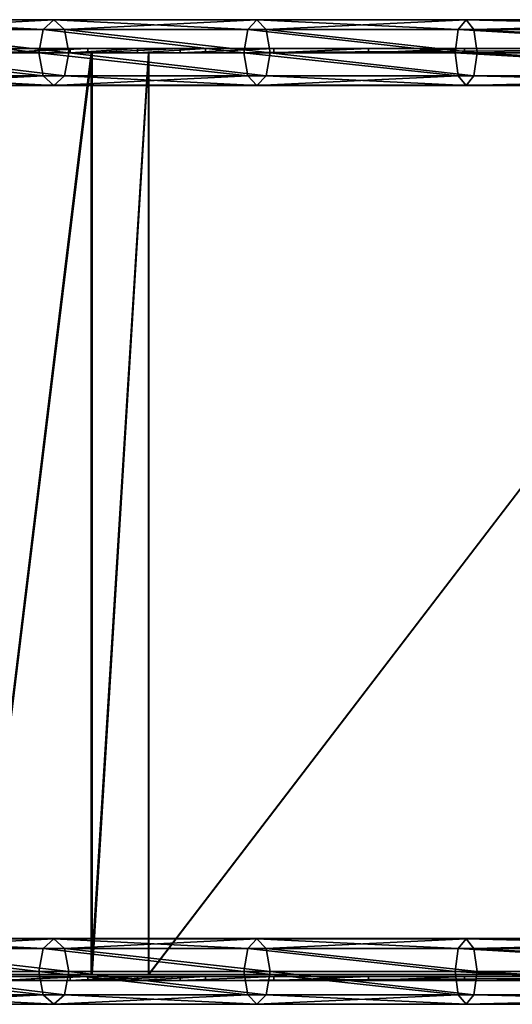
# Model space of a CAD drawing. Units: centimetres. Extents: x -105 to 287, y -125 to 125.
# Drawn here: x 38 to 62, y -24 to 24 of the extents above; entities that cross this region are included whole.
import ezdxf

# ---------------------------------------------------------------- set-up
doc = ezdxf.new("R2010")
doc.units = ezdxf.units.CM
doc.header["$LTSCALE"] = 2.54
doc.layers.get('0').update_dxf_attribs({"true_color": 0xffffff})
doc.layers.add('VP-EQ', color=7, linetype='Continuous', true_color=0x8a3492)

# ---------------------------------------------------------------- blocks, each defined once
blk = doc.blocks.new('Group_6')
at = {"color": 0}
for p, q in [((0, 37.457, 14.108), (0, 41.905, 16.397)), ((0, 37.457, 14.108), (0, 41.905, 16.397)), ((0.2, 37.457, 14.108), (0.2, 41.905, 16.397)), ((0.2, 37.457, 14.108), (0.2, 41.905, 16.397)), ((0, 41.58, 5.782), (0, 38.313, 5.003)), ((0, 41.58, 5.782), (0, 38.313, 5.003)), ((0.2, 41.58, 5.782), (0.2, 38.313, 5.003)), ((0.2, 41.58, 5.782), (0.2, 38.313, 5.003)), ((0.2, 38.313, 5.003), (0, 38.313, 5.003)), ((0, 38.313, 5.003), (0, 35.014, 4.372)), ((0, 38.313, 5.003), (0, 35.014, 4.372)), ((0.2, 38.313, 5.003), (0, 38.313, 5.003)), ((0.2, 38.313, 5.003), (0.2, 35.014, 4.372)), ((0.2, 38.313, 5.003), (0.2, 35.014, 4.372)), ((0.2, 37.457, 14.108), (0, 37.457, 14.108)), ((0, 32.941, 11.955), (0, 37.457, 14.108)), ((0, 32.941, 11.955), (0, 37.457, 14.108)), ((0.2, 37.457, 14.108), (0, 37.457, 14.108)), ((0.2, 32.941, 11.955), (0.2, 37.457, 14.108)), ((0.2, 32.941, 11.955), (0.2, 37.457, 14.108)), ((0, 35.014, 4.372), (0, 31.69, 3.888)), ((0.2, 35.014, 4.372), (0, 35.014, 4.372)), ((0, 35.014, 4.372), (0, 31.69, 3.888)), ((0.2, 35.014, 4.372), (0, 35.014, 4.372)), ((0.2, 35.014, 4.372), (0.2, 31.69, 3.888)), ((0.2, 35.014, 4.372), (0.2, 31.69, 3.888)), ((0.2, 32.941, 11.955), (0, 32.941, 11.955)), ((0.2, 32.941, 11.955), (0, 32.941, 11.955)), ((0, 28.363, 9.941), (0, 32.941, 11.955)), ((0, 28.363, 9.941), (0, 32.941, 11.955)), ((0.2, 28.363, 9.941), (0.2, 32.941, 11.955)), ((0.2, 28.363, 9.941), (0.2, 32.941, 11.955)), ((0.2, 31.69, 3.888), (0, 31.69, 3.888)), ((0, 31.69, 3.888), (0, 0.024)), ((0, 31.69, 3.888), (0, 0.024)), ((0.2, 31.69, 3.888), (0, 31.69, 3.888)), ((0.2, 31.69, 3.888), (0.2, 0.024)), ((0.2, 31.69, 3.888), (0.2, 0.024)), ((0.2, 28.363, 9.941), (0, 28.363, 9.941)), ((0, 23.725, 8.066), (0, 28.363, 9.941)), ((0.2, 28.363, 9.941), (0, 28.363, 9.941)), ((0, 23.725, 8.066), (0, 28.363, 9.941)), ((0.2, 23.725, 8.066), (0.2, 28.363, 9.941)), ((0.2, 23.725, 8.066), (0.2, 28.363, 9.941)), ((0.2, 23.725, 8.066), (0, 23.725, 8.066)), ((0, 19.032, 6.334), (0, 23.725, 8.066)), ((0.2, 23.725, 8.066), (0, 23.725, 8.066)), ((0, 19.032, 6.334), (0, 23.725, 8.066)), ((0.2, 19.032, 6.334), (0.2, 23.725, 8.066)), ((0.2, 19.032, 6.334), (0.2, 23.725, 8.066)), ((0.2, 19.032, 6.334), (0, 19.032, 6.334)), ((0, 0, 0.199), (0, 19.032, 6.334)), ((0, 0, 0.199), (0, 19.032, 6.334)), ((0.2, 19.032, 6.334), (0, 19.032, 6.334)), ((0.2, 0, 0.199), (0.2, 19.032, 6.334)), ((0.2, 0, 0.199), (0.2, 19.032, 6.334))]:
    blk.add_line(p, q, dxfattribs=at)
mesh = blk.add_polyface(dxfattribs=at)
corners = [(0, 19.032, 6.334), (0, 0.024), (0, 0, 0.199), (0, 31.69, 3.888), (0, 23.725, 8.066), (0, 28.363, 9.941), (0, 32.941, 11.955), (0, 35.014, 4.372), (0, 37.457, 14.108), (0, 38.313, 5.003), (0, 41.905, 16.397), (0, 41.58, 5.782), (0, 44.809, 6.705), (0, 46.281, 18.82), (0, 47.994, 7.772), (0, 50.581, 21.375), (0, 51.129, 8.98), (0, 54.802, 24.06), (0, 54.206, 10.326), (0, 57.22, 11.809), (0, 58.939, 26.872), (0, 60.164, 13.425), (0, 65.823, 17.042), (0, 63.034, 15.17)]
mesh.append_faces([[corners[k] for k in face] for face in [(0, 1, 2), (21, 22, 23)]], dxfattribs={"vtx0": -1, "color": 0})
mesh.append_faces([[corners[k] for k in face] for face in [(1, 0, 3), (3, 6, 7), (7, 8, 9), (9, 10, 11), (11, 10, 12), (12, 13, 14), (14, 15, 16), (16, 17, 18), (18, 17, 19), (19, 20, 21)]], dxfattribs={"vtx0": -1, "vtx1": -1, "color": 0})
mesh.append_faces([[corners[k] for k in face] for face in [(3, 0, 4), (3, 4, 5), (3, 5, 6), (7, 6, 8), (9, 8, 10), (12, 10, 13), (14, 13, 15), (16, 15, 17), (19, 17, 20), (21, 20, 22)]], dxfattribs={"vtx0": -1, "vtx2": -1, "color": 0})
mesh = blk.add_polyface(dxfattribs=at)
corners = [(0.2, 0.024), (0.2, 19.032, 6.334), (0.2, 0, 0.199), (0.2, 31.69, 3.888), (0.2, 23.725, 8.066), (0.2, 28.363, 9.941), (0.2, 32.941, 11.955), (0.2, 35.014, 4.372), (0.2, 37.457, 14.108), (0.2, 38.313, 5.003), (0.2, 41.905, 16.397), (0.2, 41.58, 5.782), (0.2, 44.809, 6.705), (0.2, 46.281, 18.82), (0.2, 47.994, 7.772), (0.2, 50.581, 21.375), (0.2, 51.129, 8.98), (0.2, 54.802, 24.06), (0.2, 54.206, 10.326), (0.2, 57.22, 11.809), (0.2, 58.939, 26.872), (0.2, 60.164, 13.425), (0.2, 65.823, 17.042), (0.2, 63.034, 15.17)]
mesh.append_faces([[corners[k] for k in face] for face in [(0, 1, 2), (22, 21, 23)]], dxfattribs={"vtx0": -1, "color": 0})
mesh.append_faces([[corners[k] for k in face] for face in [(1, 3, 4), (4, 3, 5), (5, 3, 6), (6, 7, 8), (8, 9, 10), (10, 12, 13), (13, 14, 15), (15, 16, 17), (17, 19, 20), (20, 21, 22)]], dxfattribs={"vtx0": -1, "vtx1": -1, "color": 0})
mesh.append_faces([[corners[k] for k in face] for face in [(1, 0, 3), (6, 3, 7), (8, 7, 9), (10, 9, 11), (10, 11, 12), (13, 12, 14), (15, 14, 16), (17, 16, 18), (17, 18, 19), (20, 19, 21)]], dxfattribs={"vtx0": -1, "vtx2": -1, "color": 0})
mesh = blk.add_polyface(dxfattribs=at)
corners = [(0.2, 37.457, 14.108), (0, 41.905, 16.397), (0, 37.457, 14.108), (0.2, 41.905, 16.397)]
mesh.append_faces([[corners[k] for k in face] for face in [(0, 1, 2), (1, 0, 3)]], dxfattribs={"vtx0": -1, "color": 0})
mesh = blk.add_polyface(dxfattribs=at)
corners = [(0, 41.58, 5.782), (0.2, 38.313, 5.003), (0, 38.313, 5.003), (0.2, 41.58, 5.782)]
mesh.append_faces([[corners[k] for k in face] for face in [(0, 1, 2), (1, 0, 3)]], dxfattribs={"vtx0": -1, "color": 0})
mesh = blk.add_polyface(dxfattribs=at)
corners = [(0, 38.313, 5.003), (0.2, 35.014, 4.372), (0, 35.014, 4.372), (0.2, 38.313, 5.003)]
mesh.append_faces([[corners[k] for k in face] for face in [(0, 1, 2), (1, 0, 3)]], dxfattribs={"vtx0": -1, "color": 0})
mesh = blk.add_polyface(dxfattribs=at)
corners = [(0.2, 32.941, 11.955), (0, 37.457, 14.108), (0, 32.941, 11.955), (0.2, 37.457, 14.108)]
mesh.append_faces([[corners[k] for k in face] for face in [(0, 1, 2), (1, 0, 3)]], dxfattribs={"vtx0": -1, "color": 0})
mesh = blk.add_polyface(dxfattribs=at)
corners = [(0, 35.014, 4.372), (0.2, 31.69, 3.888), (0, 31.69, 3.888), (0.2, 35.014, 4.372)]
mesh.append_faces([[corners[k] for k in face] for face in [(0, 1, 2), (1, 0, 3)]], dxfattribs={"vtx0": -1, "color": 0})
mesh = blk.add_polyface(dxfattribs=at)
corners = [(0.2, 28.363, 9.941), (0, 32.941, 11.955), (0, 28.363, 9.941), (0.2, 32.941, 11.955)]
mesh.append_faces([[corners[k] for k in face] for face in [(0, 1, 2), (1, 0, 3)]], dxfattribs={"vtx0": -1, "color": 0})
mesh = blk.add_polyface(dxfattribs=at)
corners = [(0, 31.69, 3.888), (0.2, 0.024), (0, 0.024), (0.2, 31.69, 3.888)]
mesh.append_faces([[corners[k] for k in face] for face in [(0, 1, 2), (1, 0, 3)]], dxfattribs={"vtx0": -1, "color": 0})
mesh = blk.add_polyface(dxfattribs=at)
corners = [(0.2, 23.725, 8.066), (0, 28.363, 9.941), (0, 23.725, 8.066), (0.2, 28.363, 9.941)]
mesh.append_faces([[corners[k] for k in face] for face in [(0, 1, 2), (1, 0, 3)]], dxfattribs={"vtx0": -1, "color": 0})
mesh = blk.add_polyface(dxfattribs=at)
corners = [(0.2, 19.032, 6.334), (0, 23.725, 8.066), (0, 19.032, 6.334), (0.2, 23.725, 8.066)]
mesh.append_faces([[corners[k] for k in face] for face in [(0, 1, 2), (1, 0, 3)]], dxfattribs={"vtx0": -1, "color": 0})
mesh = blk.add_polyface(dxfattribs=at)
corners = [(0.2, 0, 0.199), (0, 19.032, 6.334), (0, 0, 0.199), (0.2, 19.032, 6.334)]
mesh.append_faces([[corners[k] for k in face] for face in [(0, 1, 2), (1, 0, 3)]], dxfattribs={"vtx0": -1, "color": 0})
blk = doc.blocks.new('3DGeom-189_Defintion')
at = {"color": 0, "extrusion": (5.60519e-45, 1, 6.12323e-17), "xscale": 38.58860754805518, "yscale": 38.58860754805518, "zscale": 38.58860754805518, "rotation": 270.0000000000385}
blk.add_blockref('Group_6', (-5720, 7.7, -2211.2), dxfattribs=at)
blk = doc.blocks.new('Group_2')
at = {"color": 0, "extrusion": (-1.28826e-61, -1, 6.12323e-17), "xscale": 0.02591438415482289, "yscale": 0.02591438415482289, "zscale": 0.02591438415482289}
blk.add_blockref('3DGeom-189_Defintion', (-4.087, 57.303, -0.2), dxfattribs=at)
blk = doc.blocks.new('Group_4')
at = {"color": 0}
blk.add_blockref('Group_2', (20.238, 0), dxfattribs=at)
blk = doc.blocks.new('Komponent_65')
at = {"color": 0}
blk.add_blockref('Group_4', (1.601, 1.685, 22.302), dxfattribs=at)
blk = doc.blocks.new('Group_1')
at = {"color": 0}
for p, q in [((0, 47.012, 16.723), (0, 41.506, 15.388)), ((0, 47.012, 16.723), (0, 41.506, 15.388)), ((0, 41.472, 15.561), (0, 46.97, 16.879)), ((0, 41.472, 15.561), (0, 46.97, 16.879)), ((45, 47.012, 16.723), (45, 41.506, 15.388)), ((45, 47.012, 16.723), (45, 41.506, 15.388)), ((45, 41.472, 15.561), (45, 46.97, 16.879)), ((45, 41.472, 15.561), (45, 46.97, 16.879)), ((45, 41.506, 15.388), (0, 41.506, 15.388)), ((0, 41.506, 15.388), (0, 38.719, 14.874)), ((0, 41.506, 15.388), (0, 38.719, 14.874)), ((45, 41.506, 15.388), (0, 41.506, 15.388)), ((0, 38.691, 15.059), (0, 41.472, 15.561)), ((45, 41.472, 15.561), (0, 41.472, 15.561)), ((45, 41.472, 15.561), (0, 41.472, 15.561)), ((0, 38.691, 15.059), (0, 41.472, 15.561)), ((45, 41.506, 15.388), (45, 38.719, 14.874)), ((45, 41.506, 15.388), (45, 38.719, 14.874)), ((45, 38.691, 15.059), (45, 41.472, 15.561)), ((45, 38.691, 15.059), (45, 41.472, 15.561)), ((0, 38.719, 14.874), (0, 4.22, 10.569)), ((45, 38.719, 14.874), (0, 38.719, 14.874)), ((0, 38.719, 14.874), (0, 4.22, 10.569)), ((45, 38.719, 14.874), (0, 38.719, 14.874)), ((0, 4.221, 10.773), (0, 38.691, 15.059)), ((45, 38.691, 15.059), (0, 38.691, 15.059)), ((0, 4.221, 10.773), (0, 38.691, 15.059)), ((45, 38.691, 15.059), (0, 38.691, 15.059)), ((45, 38.719, 14.874), (45, 4.22, 10.569)), ((45, 38.719, 14.874), (45, 4.22, 10.569)), ((45, 4.221, 10.773), (45, 38.691, 15.059)), ((45, 4.221, 10.773), (45, 38.691, 15.059))]:
    blk.add_line(p, q, dxfattribs=at)
mesh = blk.add_polyface(dxfattribs=at)
corners = [(0, 0.275, 7.269), (0, 0.2, 5.885), (0, 0, 5.897), (0, 0.464, 7.203), (0, 0.905, 8.517), (0, 1.07, 8.403), (0, 1.661, 9.343), (0, 1.79, 9.196), (0, 2.445, 9.937), (0, 2.533, 9.765), (0, 3.304, 10.417), (0, 3.349, 10.226), (0, 4.221, 10.773), (0, 4.22, 10.569), (0, 38.719, 14.874), (0, 38.691, 15.059), (0, 41.472, 15.561), (0, 41.506, 15.388), (0, 46.97, 16.879), (0, 47.012, 16.723), (0, 52.352, 18.607), (0, 52.404, 18.461), (0, 57.589, 20.735), (0, 57.654, 20.593), (0, 62.65, 23.252), (0, 62.732, 23.105), (0, 69.852, 27.723), (0, 69.966, 27.559), (0, 148.286, 82.637), (0, 148.374, 82.457), (0, 148.546, 82.734), (0, 148.592, 82.54), (0, 148.822, 82.773), (0, 148.822, 82.573), (0, 167.063, 82.773), (0, 167.063, 82.573), (0, 0.217, 4.05), (0, 0.408, 4.108), (0, 1.455), (0, 1.646, 0.058)]
mesh.append_faces([[corners[k] for k in face] for face in [(33, 34, 35), (38, 37, 39)]], dxfattribs={"vtx0": -1, "color": 0})
mesh.append_faces([[corners[k] for k in face] for face in [(0, 1, 2), (1, 0, 3), (3, 4, 5), (5, 6, 7), (7, 8, 9), (9, 10, 11), (11, 12, 13), (13, 12, 14), (14, 16, 17), (17, 18, 19), (19, 20, 21), (21, 22, 23), (23, 24, 25), (25, 26, 27), (27, 28, 29), (29, 30, 31), (31, 32, 33), (36, 37, 38)]], dxfattribs={"vtx0": -1, "vtx1": -1, "color": 0})
mesh.append_faces([[corners[k] for k in face] for face in [(3, 0, 4), (5, 4, 6), (7, 6, 8), (9, 8, 10), (11, 10, 12), (14, 12, 15), (14, 15, 16), (17, 16, 18), (19, 18, 20), (21, 20, 22), (23, 22, 24), (25, 24, 26), (27, 26, 28), (29, 28, 30), (31, 30, 32), (33, 32, 34), (1, 36, 2), (36, 1, 37)]], dxfattribs={"vtx0": -1, "vtx2": -1, "color": 0})
mesh = blk.add_polyface(dxfattribs=at)
corners = [(45, 0.217, 4.05), (45, 0.2, 5.885), (45, 0, 5.897), (45, 0.408, 4.108), (45, 1.455), (45, 1.646, 0.058), (45, 0.275, 7.269), (45, 0.464, 7.203), (45, 0.905, 8.517), (45, 1.07, 8.403), (45, 1.661, 9.343), (45, 1.79, 9.196), (45, 2.445, 9.937), (45, 2.533, 9.765), (45, 3.304, 10.417), (45, 3.349, 10.226), (45, 4.221, 10.773), (45, 4.22, 10.569), (45, 38.719, 14.874), (45, 38.691, 15.059), (45, 41.472, 15.561), (45, 41.506, 15.388), (45, 46.97, 16.879), (45, 47.012, 16.723), (45, 52.352, 18.607), (45, 52.404, 18.461), (45, 57.589, 20.735), (45, 57.654, 20.593), (45, 62.65, 23.252), (45, 62.732, 23.105), (45, 69.852, 27.723), (45, 69.966, 27.559), (45, 148.286, 82.637), (45, 148.374, 82.457), (45, 148.546, 82.734), (45, 148.592, 82.54), (45, 148.822, 82.773), (45, 148.822, 82.573), (45, 167.063, 82.573), (45, 167.063, 82.773)]
mesh.append_faces([[corners[k] for k in face] for face in [(3, 4, 5), (36, 38, 39)]], dxfattribs={"vtx0": -1, "color": 0})
mesh.append_faces([[corners[k] for k in face] for face in [(0, 1, 2), (1, 0, 3), (6, 7, 8), (8, 9, 10), (10, 11, 12), (12, 13, 14), (14, 15, 16), (16, 18, 19), (19, 18, 20), (20, 21, 22), (22, 23, 24), (24, 25, 26), (26, 27, 28), (28, 29, 30), (30, 31, 32), (32, 33, 34), (34, 35, 36)]], dxfattribs={"vtx0": -1, "vtx1": -1, "color": 0})
mesh.append_faces([[corners[k] for k in face] for face in [(3, 0, 4), (1, 6, 2), (6, 1, 7), (8, 7, 9), (10, 9, 11), (12, 11, 13), (14, 13, 15), (16, 15, 17), (16, 17, 18), (20, 18, 21), (22, 21, 23), (24, 23, 25), (26, 25, 27), (28, 27, 29), (30, 29, 31), (32, 31, 33), (34, 33, 35), (36, 35, 37), (36, 37, 38)]], dxfattribs={"vtx0": -1, "vtx2": -1, "color": 0})
mesh = blk.add_polyface(dxfattribs=at)
corners = [(0, 47.012, 16.723), (45, 41.506, 15.388), (0, 41.506, 15.388), (45, 47.012, 16.723)]
mesh.append_faces([[corners[k] for k in face] for face in [(0, 1, 2), (1, 0, 3)]], dxfattribs={"vtx0": -1, "color": 0})
mesh = blk.add_polyface(dxfattribs=at)
corners = [(45, 41.472, 15.561), (0, 46.97, 16.879), (0, 41.472, 15.561), (45, 46.97, 16.879)]
mesh.append_faces([[corners[k] for k in face] for face in [(0, 1, 2), (1, 0, 3)]], dxfattribs={"vtx0": -1, "color": 0})
mesh = blk.add_polyface(dxfattribs=at)
corners = [(0, 41.506, 15.388), (45, 38.719, 14.874), (0, 38.719, 14.874), (45, 41.506, 15.388)]
mesh.append_faces([[corners[k] for k in face] for face in [(0, 1, 2), (1, 0, 3)]], dxfattribs={"vtx0": -1, "color": 0})
mesh = blk.add_polyface(dxfattribs=at)
corners = [(45, 38.691, 15.059), (0, 41.472, 15.561), (0, 38.691, 15.059), (45, 41.472, 15.561)]
mesh.append_faces([[corners[k] for k in face] for face in [(0, 1, 2), (1, 0, 3)]], dxfattribs={"vtx0": -1, "color": 0})
mesh = blk.add_polyface(dxfattribs=at)
corners = [(0, 38.719, 14.874), (45, 4.22, 10.569), (0, 4.22, 10.569), (45, 38.719, 14.874)]
mesh.append_faces([[corners[k] for k in face] for face in [(0, 1, 2), (1, 0, 3)]], dxfattribs={"vtx0": -1, "color": 0})
mesh = blk.add_polyface(dxfattribs=at)
corners = [(45, 4.221, 10.773), (0, 38.691, 15.059), (0, 4.221, 10.773), (45, 38.691, 15.059)]
mesh.append_faces([[corners[k] for k in face] for face in [(0, 1, 2), (1, 0, 3)]], dxfattribs={"vtx0": -1, "color": 0})
blk = doc.blocks.new('Grupuj_42')
at = {"color": 0, "rotation": 179.9999999999291}
blk.add_blockref('Group_1', (45, 158.461), dxfattribs=at)
blk = doc.blocks.new('Group21')
at = {"color": 0}
for p in [(18.304, 61.815, -4.5), (18.304, 16.512, -4.5)]:
    blk.add_blockref('Komponent_65', p, dxfattribs=at)
at = {"color": 0, "rotation": 270.0000000001094}
blk.add_blockref('Grupuj_42', (30.052, 63.5, 7.227), dxfattribs=at)
blk = doc.blocks.new('SimLab_2020-06-23-14-38-51')
at = {"color": 7, "true_color": 0xebebeb}
blk.add_blockref('Group21', (0, 0), dxfattribs=at)
blk = doc.blocks.new('Group_7')
at = {"color": 0}
for p, q in [((1.6, 47.233, 37.824), (1.6, 56.919, 43.247)), ((1.6, 47.233, 37.824), (1.6, 56.919, 43.247)), ((0.469, 47.017, 38.241), (0.469, 56.677, 43.648)), ((0.469, 47.017, 38.241), (0.469, 56.677, 43.648)), ((2.731, 47.017, 38.241), (2.731, 56.677, 43.648)), ((2.731, 47.017, 38.241), (2.731, 56.677, 43.648)), ((0, 46.498, 39.246), (0, 56.091, 44.617)), ((0, 46.498, 39.246), (0, 56.091, 44.617)), ((3.2, 56.091, 44.617), (3.2, 46.498, 39.246)), ((3.2, 56.091, 44.617), (3.2, 46.498, 39.246)), ((0.469, 45.978, 40.252), (0.469, 55.505, 45.585)), ((0.469, 45.978, 40.252), (0.469, 55.505, 45.585)), ((2.731, 45.978, 40.252), (2.731, 55.505, 45.585)), ((2.731, 45.978, 40.252), (2.731, 55.505, 45.585)), ((1.6, 45.763, 40.669), (1.6, 55.263, 45.986)), ((1.6, 45.763, 40.669), (1.6, 55.263, 45.986)), ((0.469, 47.017, 38.241), (1.6, 47.233, 37.824)), ((0.469, 47.017, 38.241), (1.6, 47.233, 37.824)), ((1.6, 47.233, 37.824), (2.731, 47.017, 38.241)), ((1.6, 37.204, 33.062), (1.6, 47.233, 37.824)), ((1.6, 47.233, 37.824), (2.731, 47.017, 38.241)), ((1.6, 37.204, 33.062), (1.6, 47.233, 37.824)), ((0, 46.498, 39.246), (0.469, 47.017, 38.241)), ((0, 46.498, 39.246), (0.469, 47.017, 38.241)), ((0.469, 37.018, 33.492), (0.469, 47.017, 38.241)), ((0.469, 37.018, 33.492), (0.469, 47.017, 38.241)), ((2.731, 37.018, 33.492), (2.731, 47.017, 38.241)), ((2.731, 47.017, 38.241), (3.2, 46.498, 39.246)), ((2.731, 37.018, 33.492), (2.731, 47.017, 38.241)), ((2.731, 47.017, 38.241), (3.2, 46.498, 39.246)), ((0, 36.567, 34.53), (0, 46.498, 39.246)), ((0.469, 45.978, 40.252), (0, 46.498, 39.246)), ((0.469, 45.978, 40.252), (0, 46.498, 39.246)), ((0, 36.567, 34.53), (0, 46.498, 39.246)), ((3.2, 46.498, 39.246), (2.731, 45.978, 40.252)), ((3.2, 46.498, 39.246), (2.731, 45.978, 40.252)), ((3.2, 46.498, 39.246), (3.2, 36.567, 34.53)), ((3.2, 46.498, 39.246), (3.2, 36.567, 34.53)), ((1.6, 45.763, 40.669), (0.469, 45.978, 40.252)), ((0.469, 36.116, 35.569), (0.469, 45.978, 40.252)), ((1.6, 45.763, 40.669), (0.469, 45.978, 40.252)), ((0.469, 36.116, 35.569), (0.469, 45.978, 40.252)), ((2.731, 45.978, 40.252), (1.6, 45.763, 40.669)), ((2.731, 45.978, 40.252), (1.6, 45.763, 40.669)), ((1.6, 35.929, 35.999), (1.6, 45.763, 40.669)), ((1.6, 35.929, 35.999), (1.6, 45.763, 40.669)), ((2.731, 36.116, 35.569), (2.731, 45.978, 40.252)), ((2.731, 36.116, 35.569), (2.731, 45.978, 40.252)), ((0.469, 37.018, 33.492), (1.6, 37.204, 33.062)), ((0.469, 37.018, 33.492), (1.6, 37.204, 33.062)), ((1.6, 26.883, 28.984), (1.6, 37.204, 33.062)), ((1.6, 37.204, 33.062), (2.731, 37.018, 33.492)), ((1.6, 26.883, 28.984), (1.6, 37.204, 33.062)), ((1.6, 37.204, 33.062), (2.731, 37.018, 33.492)), ((0, 36.567, 34.53), (0.469, 37.018, 33.492)), ((0, 36.567, 34.53), (0.469, 37.018, 33.492)), ((0.469, 36.116, 35.569), (0, 36.567, 34.53)), ((0, 26.342, 30.49), (0, 36.567, 34.53)), ((0.469, 36.116, 35.569), (0, 36.567, 34.53)), ((0, 26.342, 30.49), (0, 36.567, 34.53)), ((0.469, 26.725, 29.425), (0.469, 37.018, 33.492)), ((0.469, 26.725, 29.425), (0.469, 37.018, 33.492)), ((2.731, 37.018, 33.492), (3.2, 36.567, 34.53)), ((2.731, 26.725, 29.425), (2.731, 37.018, 33.492)), ((2.731, 37.018, 33.492), (3.2, 36.567, 34.53)), ((2.731, 26.725, 29.425), (2.731, 37.018, 33.492)), ((3.2, 36.567, 34.53), (2.731, 36.116, 35.569)), ((3.2, 36.567, 34.53), (2.731, 36.116, 35.569)), ((3.2, 36.567, 34.53), (3.2, 26.342, 30.49)), ((3.2, 36.567, 34.53), (3.2, 26.342, 30.49)), ((0.469, 25.959, 31.556), (0.469, 36.116, 35.569)), ((1.6, 35.929, 35.999), (0.469, 36.116, 35.569)), ((1.6, 35.929, 35.999), (0.469, 36.116, 35.569)), ((0.469, 25.959, 31.556), (0.469, 36.116, 35.569)), ((2.731, 36.116, 35.569), (1.6, 35.929, 35.999)), ((2.731, 36.116, 35.569), (1.6, 35.929, 35.999)), ((2.731, 25.959, 31.556), (2.731, 36.116, 35.569)), ((2.731, 25.959, 31.556), (2.731, 36.116, 35.569)), ((1.6, 25.8, 31.997), (1.6, 35.929, 35.999)), ((1.6, 25.8, 31.997), (1.6, 35.929, 35.999)), ((0, 26.342, 30.49), (0.469, 26.725, 29.425)), ((0, 26.342, 30.49), (0.469, 26.725, 29.425)), ((0.469, 26.725, 29.425), (1.6, 26.883, 28.984)), ((0.469, 26.725, 29.425), (1.6, 26.883, 28.984)), ((0.469, 7.322, 23.129), (0.469, 26.725, 29.425)), ((0.469, 7.322, 23.129), (0.469, 26.725, 29.425)), ((1.6, 7.497, 22.694), (1.6, 26.883, 28.984)), ((1.6, 26.883, 28.984), (2.731, 26.725, 29.425)), ((1.6, 7.497, 22.694), (1.6, 26.883, 28.984)), ((1.6, 26.883, 28.984), (2.731, 26.725, 29.425)), ((2.731, 26.725, 29.425), (3.2, 26.342, 30.49)), ((2.731, 7.322, 23.129), (2.731, 26.725, 29.425)), ((2.731, 26.725, 29.425), (3.2, 26.342, 30.49)), ((2.731, 7.322, 23.129), (2.731, 26.725, 29.425)), ((0.469, 25.959, 31.556), (0, 26.342, 30.49)), ((0, 6.9, 24.182), (0, 26.342, 30.49)), ((0.469, 25.959, 31.556), (0, 26.342, 30.49)), ((0, 6.9, 24.182), (0, 26.342, 30.49)), ((3.2, 26.342, 30.49), (2.731, 25.959, 31.556)), ((3.2, 26.342, 30.49), (2.731, 25.959, 31.556)), ((3.2, 26.342, 30.49), (3.2, 6.9, 24.182)), ((3.2, 26.342, 30.49), (3.2, 6.9, 24.182)), ((1.6, 25.8, 31.997), (0.469, 25.959, 31.556)), ((0.469, 6.477, 25.234), (0.469, 25.959, 31.556)), ((0.469, 6.477, 25.234), (0.469, 25.959, 31.556)), ((1.6, 25.8, 31.997), (0.469, 25.959, 31.556)), ((2.731, 25.959, 31.556), (1.6, 25.8, 31.997)), ((2.731, 25.959, 31.556), (1.6, 25.8, 31.997)), ((1.6, 6.302, 25.67), (1.6, 25.8, 31.997)), ((1.6, 6.302, 25.67), (1.6, 25.8, 31.997)), ((2.731, 6.477, 25.234), (2.731, 25.959, 31.556)), ((2.731, 6.477, 25.234), (2.731, 25.959, 31.556))]:
    blk.add_line(p, q, dxfattribs=at)
mesh = blk.add_polyface(dxfattribs=at)
corners = [(1.6, 56.919, 43.247), (0.469, 47.017, 38.241), (0.469, 56.677, 43.648), (1.6, 47.233, 37.824)]
mesh.append_faces([[corners[k] for k in face] for face in [(0, 1, 2), (1, 0, 3)]], dxfattribs={"vtx0": -1, "color": 0})
mesh = blk.add_polyface(dxfattribs=at)
corners = [(2.731, 56.677, 43.648), (1.6, 47.233, 37.824), (1.6, 56.919, 43.247), (2.731, 47.017, 38.241)]
mesh.append_faces([[corners[k] for k in face] for face in [(0, 1, 2), (1, 0, 3)]], dxfattribs={"vtx0": -1, "color": 0})
mesh = blk.add_polyface(dxfattribs=at)
corners = [(0, 56.091, 44.617), (0.469, 47.017, 38.241), (0, 46.498, 39.246), (0.469, 56.677, 43.648)]
mesh.append_faces([[corners[k] for k in face] for face in [(0, 1, 2), (1, 0, 3)]], dxfattribs={"vtx0": -1, "color": 0})
mesh = blk.add_polyface(dxfattribs=at)
corners = [(2.731, 47.017, 38.241), (3.2, 56.091, 44.617), (3.2, 46.498, 39.246), (2.731, 56.677, 43.648)]
mesh.append_faces([[corners[k] for k in face] for face in [(0, 1, 2), (1, 0, 3)]], dxfattribs={"vtx0": -1, "color": 0})
mesh = blk.add_polyface(dxfattribs=at)
corners = [(0.469, 55.505, 45.585), (0, 46.498, 39.246), (0.469, 45.978, 40.252), (0, 56.091, 44.617)]
mesh.append_faces([[corners[k] for k in face] for face in [(0, 1, 2), (1, 0, 3)]], dxfattribs={"vtx0": -1, "color": 0})
mesh = blk.add_polyface(dxfattribs=at)
corners = [(3.2, 46.498, 39.246), (2.731, 55.505, 45.585), (2.731, 45.978, 40.252), (3.2, 56.091, 44.617)]
mesh.append_faces([[corners[k] for k in face] for face in [(0, 1, 2), (1, 0, 3)]], dxfattribs={"vtx0": -1, "color": 0})
mesh = blk.add_polyface(dxfattribs=at)
corners = [(0.469, 45.978, 40.252), (1.6, 55.263, 45.986), (0.469, 55.505, 45.585), (1.6, 45.763, 40.669)]
mesh.append_faces([[corners[k] for k in face] for face in [(0, 1, 2), (1, 0, 3)]], dxfattribs={"vtx0": -1, "color": 0})
mesh = blk.add_polyface(dxfattribs=at)
corners = [(1.6, 45.763, 40.669), (2.731, 55.505, 45.585), (1.6, 55.263, 45.986), (2.731, 45.978, 40.252)]
mesh.append_faces([[corners[k] for k in face] for face in [(0, 1, 2), (1, 0, 3)]], dxfattribs={"vtx0": -1, "color": 0})
mesh = blk.add_polyface(dxfattribs=at)
corners = [(1.6, 47.233, 37.824), (0.469, 37.018, 33.492), (0.469, 47.017, 38.241), (1.6, 37.204, 33.062)]
mesh.append_faces([[corners[k] for k in face] for face in [(0, 1, 2), (1, 0, 3)]], dxfattribs={"vtx0": -1, "color": 0})
mesh = blk.add_polyface(dxfattribs=at)
corners = [(2.731, 47.017, 38.241), (1.6, 37.204, 33.062), (1.6, 47.233, 37.824), (2.731, 37.018, 33.492)]
mesh.append_faces([[corners[k] for k in face] for face in [(0, 1, 2), (1, 0, 3)]], dxfattribs={"vtx0": -1, "color": 0})
mesh = blk.add_polyface(dxfattribs=at)
corners = [(0, 46.498, 39.246), (0.469, 37.018, 33.492), (0, 36.567, 34.53), (0.469, 47.017, 38.241)]
mesh.append_faces([[corners[k] for k in face] for face in [(0, 1, 2), (1, 0, 3)]], dxfattribs={"vtx0": -1, "color": 0})
mesh = blk.add_polyface(dxfattribs=at)
corners = [(2.731, 37.018, 33.492), (3.2, 46.498, 39.246), (3.2, 36.567, 34.53), (2.731, 47.017, 38.241)]
mesh.append_faces([[corners[k] for k in face] for face in [(0, 1, 2), (1, 0, 3)]], dxfattribs={"vtx0": -1, "color": 0})
mesh = blk.add_polyface(dxfattribs=at)
corners = [(0.469, 45.978, 40.252), (0, 36.567, 34.53), (0.469, 36.116, 35.569), (0, 46.498, 39.246)]
mesh.append_faces([[corners[k] for k in face] for face in [(0, 1, 2), (1, 0, 3)]], dxfattribs={"vtx0": -1, "color": 0})
mesh = blk.add_polyface(dxfattribs=at)
corners = [(3.2, 36.567, 34.53), (2.731, 45.978, 40.252), (2.731, 36.116, 35.569), (3.2, 46.498, 39.246)]
mesh.append_faces([[corners[k] for k in face] for face in [(0, 1, 2), (1, 0, 3)]], dxfattribs={"vtx0": -1, "color": 0})
mesh = blk.add_polyface(dxfattribs=at)
corners = [(0.469, 36.116, 35.569), (1.6, 45.763, 40.669), (0.469, 45.978, 40.252), (1.6, 35.929, 35.999)]
mesh.append_faces([[corners[k] for k in face] for face in [(0, 1, 2), (1, 0, 3)]], dxfattribs={"vtx0": -1, "color": 0})
mesh = blk.add_polyface(dxfattribs=at)
corners = [(1.6, 35.929, 35.999), (2.731, 45.978, 40.252), (1.6, 45.763, 40.669), (2.731, 36.116, 35.569)]
mesh.append_faces([[corners[k] for k in face] for face in [(0, 1, 2), (1, 0, 3)]], dxfattribs={"vtx0": -1, "color": 0})
mesh = blk.add_polyface(dxfattribs=at)
corners = [(1.6, 37.204, 33.062), (0.469, 26.725, 29.425), (0.469, 37.018, 33.492), (1.6, 26.883, 28.984)]
mesh.append_faces([[corners[k] for k in face] for face in [(0, 1, 2), (1, 0, 3)]], dxfattribs={"vtx0": -1, "color": 0})
mesh = blk.add_polyface(dxfattribs=at)
corners = [(2.731, 37.018, 33.492), (1.6, 26.883, 28.984), (1.6, 37.204, 33.062), (2.731, 26.725, 29.425)]
mesh.append_faces([[corners[k] for k in face] for face in [(0, 1, 2), (1, 0, 3)]], dxfattribs={"vtx0": -1, "color": 0})
mesh = blk.add_polyface(dxfattribs=at)
corners = [(0, 36.567, 34.53), (0.469, 26.725, 29.425), (0, 26.342, 30.49), (0.469, 37.018, 33.492)]
mesh.append_faces([[corners[k] for k in face] for face in [(0, 1, 2), (1, 0, 3)]], dxfattribs={"vtx0": -1, "color": 0})
mesh = blk.add_polyface(dxfattribs=at)
corners = [(0.469, 36.116, 35.569), (0, 26.342, 30.49), (0.469, 25.959, 31.556), (0, 36.567, 34.53)]
mesh.append_faces([[corners[k] for k in face] for face in [(0, 1, 2), (1, 0, 3)]], dxfattribs={"vtx0": -1, "color": 0})
mesh = blk.add_polyface(dxfattribs=at)
corners = [(2.731, 26.725, 29.425), (3.2, 36.567, 34.53), (3.2, 26.342, 30.49), (2.731, 37.018, 33.492)]
mesh.append_faces([[corners[k] for k in face] for face in [(0, 1, 2), (1, 0, 3)]], dxfattribs={"vtx0": -1, "color": 0})
mesh = blk.add_polyface(dxfattribs=at)
corners = [(3.2, 26.342, 30.49), (2.731, 36.116, 35.569), (2.731, 25.959, 31.556), (3.2, 36.567, 34.53)]
mesh.append_faces([[corners[k] for k in face] for face in [(0, 1, 2), (1, 0, 3)]], dxfattribs={"vtx0": -1, "color": 0})
mesh = blk.add_polyface(dxfattribs=at)
corners = [(0.469, 25.959, 31.556), (1.6, 35.929, 35.999), (0.469, 36.116, 35.569), (1.6, 25.8, 31.997)]
mesh.append_faces([[corners[k] for k in face] for face in [(0, 1, 2), (1, 0, 3)]], dxfattribs={"vtx0": -1, "color": 0})
mesh = blk.add_polyface(dxfattribs=at)
corners = [(1.6, 25.8, 31.997), (2.731, 36.116, 35.569), (1.6, 35.929, 35.999), (2.731, 25.959, 31.556)]
mesh.append_faces([[corners[k] for k in face] for face in [(0, 1, 2), (1, 0, 3)]], dxfattribs={"vtx0": -1, "color": 0})
mesh = blk.add_polyface(dxfattribs=at)
corners = [(0, 26.342, 30.49), (0.469, 7.322, 23.129), (0, 6.9, 24.182), (0.469, 26.725, 29.425)]
mesh.append_faces([[corners[k] for k in face] for face in [(0, 1, 2), (1, 0, 3)]], dxfattribs={"vtx0": -1, "color": 0})
mesh = blk.add_polyface(dxfattribs=at)
corners = [(1.6, 26.883, 28.984), (0.469, 7.322, 23.129), (0.469, 26.725, 29.425), (1.6, 7.497, 22.694)]
mesh.append_faces([[corners[k] for k in face] for face in [(0, 1, 2), (1, 0, 3)]], dxfattribs={"vtx0": -1, "color": 0})
mesh = blk.add_polyface(dxfattribs=at)
corners = [(2.731, 26.725, 29.425), (1.6, 7.497, 22.694), (1.6, 26.883, 28.984), (2.731, 7.322, 23.129)]
mesh.append_faces([[corners[k] for k in face] for face in [(0, 1, 2), (1, 0, 3)]], dxfattribs={"vtx0": -1, "color": 0})
mesh = blk.add_polyface(dxfattribs=at)
corners = [(2.731, 7.322, 23.129), (3.2, 26.342, 30.49), (3.2, 6.9, 24.182), (2.731, 26.725, 29.425)]
mesh.append_faces([[corners[k] for k in face] for face in [(0, 1, 2), (1, 0, 3)]], dxfattribs={"vtx0": -1, "color": 0})
mesh = blk.add_polyface(dxfattribs=at)
corners = [(0.469, 25.959, 31.556), (0, 6.9, 24.182), (0.469, 6.477, 25.234), (0, 26.342, 30.49)]
mesh.append_faces([[corners[k] for k in face] for face in [(0, 1, 2), (1, 0, 3)]], dxfattribs={"vtx0": -1, "color": 0})
mesh = blk.add_polyface(dxfattribs=at)
corners = [(3.2, 6.9, 24.182), (2.731, 25.959, 31.556), (2.731, 6.477, 25.234), (3.2, 26.342, 30.49)]
mesh.append_faces([[corners[k] for k in face] for face in [(0, 1, 2), (1, 0, 3)]], dxfattribs={"vtx0": -1, "color": 0})
mesh = blk.add_polyface(dxfattribs=at)
corners = [(0.469, 6.477, 25.234), (1.6, 25.8, 31.997), (0.469, 25.959, 31.556), (1.6, 6.302, 25.67)]
mesh.append_faces([[corners[k] for k in face] for face in [(0, 1, 2), (1, 0, 3)]], dxfattribs={"vtx0": -1, "color": 0})
mesh = blk.add_polyface(dxfattribs=at)
corners = [(1.6, 6.302, 25.67), (2.731, 25.959, 31.556), (1.6, 25.8, 31.997), (2.731, 6.477, 25.234)]
mesh.append_faces([[corners[k] for k in face] for face in [(0, 1, 2), (1, 0, 3)]], dxfattribs={"vtx0": -1, "color": 0})
blk = doc.blocks.new('Component_1')
at = {"color": 7, "true_color": 0xebebeb}
blk.add_blockref('Group_7', (0, 0), dxfattribs=at)
blk = doc.blocks.new('Group_5')
at = {"color": 0, "rotation": 269.9999999999615}
blk.add_blockref('SimLab_2020-06-23-14-38-51', (-17.037, 191.672, 4.8), dxfattribs=at)
at = {"color": 0}
for p in [(0, 0), (44.863, 0)]:
    blk.add_blockref('Component_1', p, dxfattribs=at)
blk = doc.blocks.new('0862_')
at = {"color": 0}
for p, q in [((267.079, 210.128), (267.079, 380.27)), ((315.141, 380.27), (315.141, 210.128)), ((270.279, 211.661), (270.279, 362.616)), ((311.941, 211.661), (311.941, 362.616))]:
    blk.add_line(p, q, dxfattribs=at)
blk = doc.blocks.new('0862_2D')
at = {"layer": 'VP-EQ', "color": 0, "rotation": 90.00000000000006}
blk.add_blockref('0862_', (652.112, 43.655), dxfattribs=at)

msp = doc.modelspace()

# ---------------------------------------------------------------- block references
at = {"color": 7, "true_color": 0xebebeb, "rotation": 89.99999999994053}
msp.add_blockref('Group_5', (86.535, -23.884), dxfattribs=at)
at = {"layer": 'VP-EQ', "color": 0}
msp.add_blockref('0862_2D', (-357.091, -334.604), dxfattribs=at)

doc.saveas('drawing.dxf')
